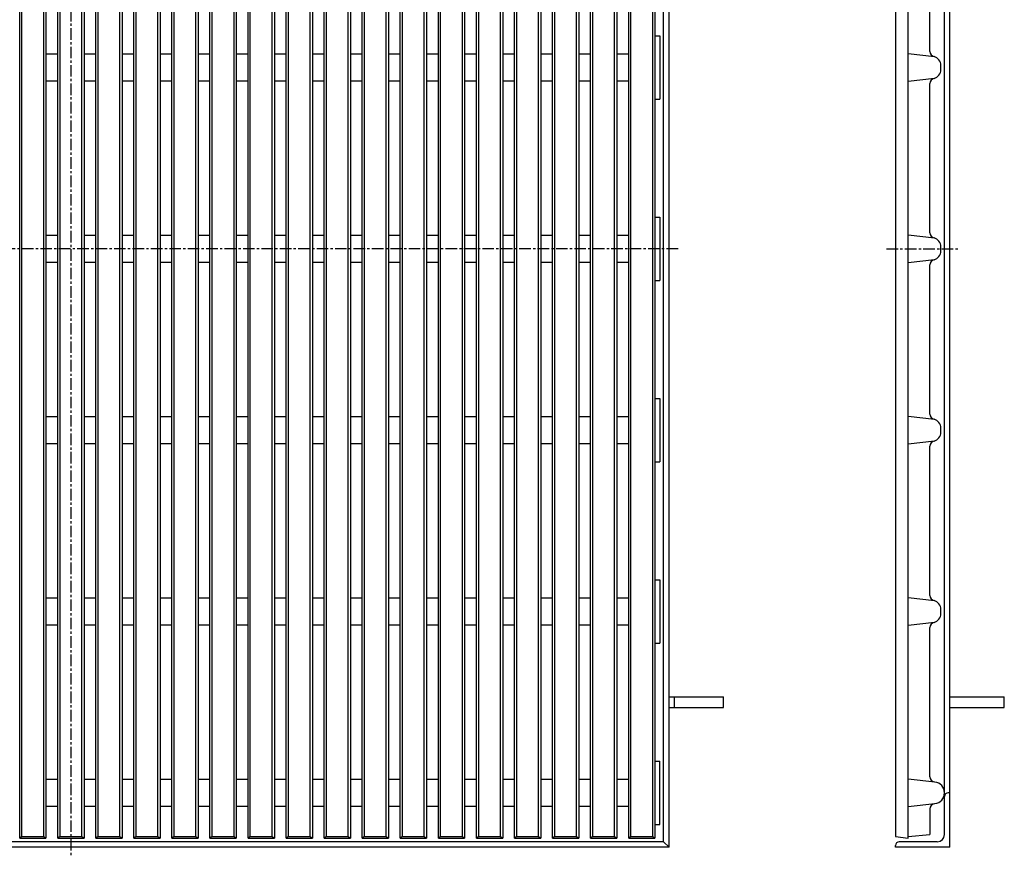
# Model space of a CAD drawing. Extents: x 25 to 1944, y 50 to 1400.
# Drawn here: x 597 to 1140, y 515 to 976 of the extents above; entities that cross this region are included whole.
import ezdxf

# ---------------------------------------------------------------- set-up
doc = ezdxf.new("R2010")
doc.units = 0
doc.header["$LTSCALE"] = 0.2
doc.linetypes.add('CENTER', pattern=[50.8, 31.75, -6.35, 6.35, -6.35])
doc.layers.add('LAY-10', color=7, linetype='CONTINUOUS')

msp = doc.modelspace()

# ---------------------------------------------------------------- linework, layer by layer
at = {"layer": 'LAY-10', "color": 2, "linetype": 'CENTER'}
for p, q in [((625, 1185), (625, 515)), ((960, 850), (290, 850)), ((1075, 850), (1115, 850))]:
    msp.add_line(p, q, dxfattribs=at)
at = {"layer": 'LAY-10', "color": 7, "linetype": 'CONTINUOUS'}
for p, q in [((955, 520), (955, 1180)), ((1110, 520), (1110, 1180)), ((596.75, 525), (596.75, 1175)), ((598, 526), (598, 1174)), ((610, 526), (610, 1174)), ((611.25, 1175), (611.25, 525)), ((617.75, 525), (617.75, 1175)), ((619, 526), (619, 1174)), ((631, 526), (631, 1174)), ((632.25, 1175), (632.25, 525)), ((638.75, 525), (638.75, 1175)), ((640, 526), (640, 1174)), ((652, 526), (652, 1174)), ((653.25, 1175), (653.25, 525)), ((659.75, 525), (659.75, 1175)), ((661, 526), (661, 1174)), ((673, 526), (673, 1174)), ((674.25, 1175), (674.25, 525)), ((680.75, 525), (680.75, 1175)), ((682, 526), (682, 1174)), ((694, 526), (694, 1174)), ((695.25, 1175), (695.25, 525)), ((701.75, 525), (701.75, 1175)), ((703, 526), (703, 1174)), ((715, 526), (715, 1174)), ((716.25, 1175), (716.25, 525)), ((722.75, 525), (722.75, 1175)), ((724, 526), (724, 1174)), ((736, 526), (736, 1174)), ((737.25, 1175), (737.25, 525)), ((743.75, 525), (743.75, 1175)), ((745, 526), (745, 1174)), ((757, 526), (757, 1174)), ((758.25, 1175), (758.25, 525)), ((764.75, 525), (764.75, 1175)), ((766, 526), (766, 1174)), ((778, 526), (778, 1174)), ((779.25, 1175), (779.25, 525)), ((785.75, 525), (785.75, 1175)), ((787, 526), (787, 1174)), ((799, 526), (799, 1174)), ((800.25, 1175), (800.25, 525)), ((806.75, 525), (806.75, 1175)), ((808, 526), (808, 1174)), ((820, 526), (820, 1174)), ((821.25, 1175), (821.25, 525)), ((827.75, 525), (827.75, 1175)), ((829, 526), (829, 1174)), ((841, 526), (841, 1174)), ((842.25, 1175), (842.25, 525)), ((848.75, 525), (848.75, 1175)), ((850, 526), (850, 1174)), ((862, 526), (862, 1174)), ((863.25, 1175), (863.25, 525)), ((869.75, 525), (869.75, 1175)), ((871, 526), (871, 1174)), ((883, 526), (883, 1174)), ((884.25, 1175), (884.25, 525)), ((890.75, 525), (890.75, 1175)), ((892, 526), (892, 1174)), ((904, 526), (904, 1174)), ((905.25, 1175), (905.25, 525)), ((911.75, 525), (911.75, 1175)), ((913, 526), (913, 1174)), ((946, 526), (946, 1174)), ((947.25, 1175), (947.25, 525)), ((952, 523), (952, 1177)), ((1080, 1174), (1080, 526)), ((1087, 525), (1087, 1175)), ((1107, 527), (1107, 1173)), ((925, 526), (925, 1138.5)), ((926.25, 1137.5), (926.25, 525)), ((932.75, 525), (932.75, 1137.5)), ((934, 526), (934, 1138.5)), ((1099, 958.9), (1099, 1041.1)), ((947.25, 967.5), (950, 967.5)), ((950, 967.5), (950, 932.5)), ((611.25, 957.5), (617.75, 957.5)), ((632.25, 957.5), (638.75, 957.5)), ((653.25, 957.5), (659.75, 957.5)), ((674.25, 957.5), (680.75, 957.5)), ((695.25, 957.5), (701.75, 957.5)), ((716.25, 957.5), (722.75, 957.5)), ((737.25, 957.5), (743.75, 957.5)), ((758.25, 957.5), (764.75, 957.5)), ((779.25, 957.5), (785.75, 957.5)), ((800.25, 957.5), (806.75, 957.5)), ((821.25, 957.5), (827.75, 957.5)), ((842.25, 957.5), (848.75, 957.5)), ((863.25, 957.5), (869.75, 957.5)), ((884.25, 957.5), (890.75, 957.5)), ((905.25, 957.5), (911.75, 957.5)), ((926.25, 957.5), (932.75, 957.5)), ((1101.44, 955.94), (1087, 957.5)), ((1105, 948.85), (1105, 951.15)), ((617.75, 942.5), (611.25, 942.5)), ((638.75, 942.5), (632.25, 942.5)), ((659.75, 942.5), (653.25, 942.5)), ((680.75, 942.5), (674.25, 942.5)), ((701.75, 942.5), (695.25, 942.5)), ((722.75, 942.5), (716.25, 942.5)), ((743.75, 942.5), (737.25, 942.5)), ((764.75, 942.5), (758.25, 942.5)), ((785.75, 942.5), (779.25, 942.5)), ((806.75, 942.5), (800.25, 942.5)), ((827.75, 942.5), (821.25, 942.5)), ((848.75, 942.5), (842.25, 942.5)), ((869.75, 942.5), (863.25, 942.5)), ((890.75, 942.5), (884.25, 942.5)), ((911.75, 942.5), (905.25, 942.5)), ((932.75, 942.5), (926.25, 942.5)), ((1087, 942.5), (1101.44, 944.06)), ((1099, 858.9), (1099, 941.1)), ((947.25, 932.5), (950, 932.5)), ((947.25, 867.5), (950, 867.5)), ((950, 867.5), (950, 832.5)), ((611.25, 857.5), (617.75, 857.5)), ((632.25, 857.5), (638.75, 857.5)), ((653.25, 857.5), (659.75, 857.5)), ((674.25, 857.5), (680.75, 857.5)), ((695.25, 857.5), (701.75, 857.5)), ((716.25, 857.5), (722.75, 857.5)), ((737.25, 857.5), (743.75, 857.5)), ((758.25, 857.5), (764.75, 857.5)), ((779.25, 857.5), (785.75, 857.5)), ((800.25, 857.5), (806.75, 857.5)), ((821.25, 857.5), (827.75, 857.5)), ((842.25, 857.5), (848.75, 857.5)), ((863.25, 857.5), (869.75, 857.5)), ((884.25, 857.5), (890.75, 857.5)), ((905.25, 857.5), (911.75, 857.5)), ((926.25, 857.5), (932.75, 857.5)), ((1101.44, 855.94), (1087, 857.5)), ((1105, 848.85), (1105, 851.15)), ((617.75, 842.5), (611.25, 842.5)), ((638.75, 842.5), (632.25, 842.5)), ((659.75, 842.5), (653.25, 842.5)), ((680.75, 842.5), (674.25, 842.5)), ((701.75, 842.5), (695.25, 842.5)), ((722.75, 842.5), (716.25, 842.5)), ((743.75, 842.5), (737.25, 842.5)), ((764.75, 842.5), (758.25, 842.5)), ((785.75, 842.5), (779.25, 842.5)), ((806.75, 842.5), (800.25, 842.5)), ((827.75, 842.5), (821.25, 842.5)), ((848.75, 842.5), (842.25, 842.5)), ((869.75, 842.5), (863.25, 842.5)), ((890.75, 842.5), (884.25, 842.5)), ((911.75, 842.5), (905.25, 842.5)), ((932.75, 842.5), (926.25, 842.5)), ((1087, 842.5), (1101.44, 844.06)), ((1099, 758.9), (1099, 841.1)), ((947.25, 832.5), (950, 832.5)), ((947.25, 767.5), (950, 767.5)), ((950, 767.5), (950, 732.5)), ((611.25, 757.5), (617.75, 757.5)), ((632.25, 757.5), (638.75, 757.5)), ((653.25, 757.5), (659.75, 757.5)), ((674.25, 757.5), (680.75, 757.5)), ((695.25, 757.5), (701.75, 757.5)), ((716.25, 757.5), (722.75, 757.5)), ((737.25, 757.5), (743.75, 757.5)), ((758.25, 757.5), (764.75, 757.5)), ((779.25, 757.5), (785.75, 757.5)), ((800.25, 757.5), (806.75, 757.5)), ((821.25, 757.5), (827.75, 757.5)), ((842.25, 757.5), (848.75, 757.5)), ((863.25, 757.5), (869.75, 757.5)), ((884.25, 757.5), (890.75, 757.5)), ((905.25, 757.5), (911.75, 757.5)), ((926.25, 757.5), (932.75, 757.5)), ((1101.44, 755.94), (1087, 757.5)), ((1105, 748.85), (1105, 751.15)), ((617.75, 742.5), (611.25, 742.5)), ((638.75, 742.5), (632.25, 742.5)), ((659.75, 742.5), (653.25, 742.5)), ((680.75, 742.5), (674.25, 742.5)), ((701.75, 742.5), (695.25, 742.5)), ((722.75, 742.5), (716.25, 742.5)), ((743.75, 742.5), (737.25, 742.5)), ((764.75, 742.5), (758.25, 742.5)), ((785.75, 742.5), (779.25, 742.5)), ((806.75, 742.5), (800.25, 742.5)), ((827.75, 742.5), (821.25, 742.5)), ((848.75, 742.5), (842.25, 742.5)), ((869.75, 742.5), (863.25, 742.5)), ((890.75, 742.5), (884.25, 742.5)), ((911.75, 742.5), (905.25, 742.5)), ((932.75, 742.5), (926.25, 742.5)), ((1087, 742.5), (1101.44, 744.06)), ((1099, 658.9), (1099, 741.1)), ((947.25, 732.5), (950, 732.5)), ((947.25, 667.5), (950, 667.5)), ((950, 667.5), (950, 632.5)), ((611.25, 657.5), (617.75, 657.5)), ((632.25, 657.5), (638.75, 657.5)), ((653.25, 657.5), (659.75, 657.5)), ((674.25, 657.5), (680.75, 657.5)), ((695.25, 657.5), (701.75, 657.5)), ((716.25, 657.5), (722.75, 657.5)), ((737.25, 657.5), (743.75, 657.5)), ((758.25, 657.5), (764.75, 657.5)), ((779.25, 657.5), (785.75, 657.5)), ((800.25, 657.5), (806.75, 657.5)), ((821.25, 657.5), (827.75, 657.5)), ((842.25, 657.5), (848.75, 657.5)), ((863.25, 657.5), (869.75, 657.5)), ((884.25, 657.5), (890.75, 657.5)), ((905.25, 657.5), (911.75, 657.5)), ((926.25, 657.5), (932.75, 657.5)), ((1101.44, 655.94), (1087, 657.5)), ((1105, 648.85), (1105, 651.15)), ((617.75, 642.5), (611.25, 642.5)), ((638.75, 642.5), (632.25, 642.5)), ((659.75, 642.5), (653.25, 642.5)), ((680.75, 642.5), (674.25, 642.5)), ((701.75, 642.5), (695.25, 642.5)), ((722.75, 642.5), (716.25, 642.5)), ((743.75, 642.5), (737.25, 642.5)), ((764.75, 642.5), (758.25, 642.5)), ((785.75, 642.5), (779.25, 642.5)), ((806.75, 642.5), (800.25, 642.5)), ((827.75, 642.5), (821.25, 642.5)), ((848.75, 642.5), (842.25, 642.5)), ((869.75, 642.5), (863.25, 642.5)), ((890.75, 642.5), (884.25, 642.5)), ((911.75, 642.5), (905.25, 642.5)), ((932.75, 642.5), (926.25, 642.5)), ((1087, 642.5), (1101.44, 644.06)), ((1099, 558.9), (1099, 641.1)), ((947.25, 632.5), (950, 632.5)), ((955, 603), (985, 603)), ((958, 597), (958, 603)), ((985, 597), (985, 603)), ((1110, 603), (1140, 603)), ((1140, 597), (1140, 603)), ((955, 597), (985, 597)), ((1110, 597), (1140, 597)), ((947.25, 567.5), (950, 567.5)), ((950, 532.5), (950, 567.5)), ((611.25, 557.5), (617.75, 557.5)), ((632.25, 557.5), (638.75, 557.5)), ((653.25, 557.5), (659.75, 557.5)), ((674.25, 557.5), (680.75, 557.5)), ((695.25, 557.5), (701.75, 557.5)), ((716.25, 557.5), (722.75, 557.5)), ((737.25, 557.5), (743.75, 557.5)), ((758.25, 557.5), (764.75, 557.5)), ((779.25, 557.5), (785.75, 557.5)), ((800.25, 557.5), (806.75, 557.5)), ((821.25, 557.5), (827.75, 557.5)), ((842.25, 557.5), (848.75, 557.5)), ((863.25, 557.5), (869.75, 557.5)), ((884.25, 557.5), (890.75, 557.5)), ((905.25, 557.5), (911.75, 557.5)), ((926.25, 557.5), (932.75, 557.5)), ((1101.68, 555.91), (1087, 557.5)), ((1110, 550), (1109, 550)), ((1087, 542.5), (1101.68, 544.09)), ((617.75, 542.5), (611.25, 542.5)), ((638.75, 542.5), (632.25, 542.5)), ((659.75, 542.5), (653.25, 542.5)), ((680.75, 542.5), (674.25, 542.5)), ((701.75, 542.5), (695.25, 542.5)), ((722.75, 542.5), (716.25, 542.5)), ((743.75, 542.5), (737.25, 542.5)), ((764.75, 542.5), (758.25, 542.5)), ((785.75, 542.5), (779.25, 542.5)), ((806.75, 542.5), (800.25, 542.5)), ((827.75, 542.5), (821.25, 542.5)), ((848.75, 542.5), (842.25, 542.5)), ((869.75, 542.5), (863.25, 542.5)), ((890.75, 542.5), (884.25, 542.5)), ((911.75, 542.5), (905.25, 542.5)), ((932.75, 542.5), (926.25, 542.5)), ((1099, 541.1), (1099, 527)), ((947.25, 532.5), (950, 532.5)), ((1087, 526), (1099, 527)), ((952, 523), (298, 523)), ((598, 526), (596.75, 525)), ((596.75, 525), (611.25, 525)), ((598, 526), (610, 526)), ((610, 526), (611.25, 525)), ((619, 526), (617.75, 525)), ((617.75, 525), (632.25, 525)), ((619, 526), (631, 526)), ((631, 526), (632.25, 525)), ((640, 526), (638.75, 525)), ((638.75, 525), (653.25, 525)), ((640, 526), (652, 526)), ((652, 526), (653.25, 525)), ((661, 526), (659.75, 525)), ((659.75, 525), (674.25, 525)), ((661, 526), (673, 526)), ((673, 526), (674.25, 525)), ((682, 526), (680.75, 525)), ((680.75, 525), (695.25, 525)), ((682, 526), (694, 526)), ((694, 526), (695.25, 525)), ((703, 526), (701.75, 525)), ((701.75, 525), (716.25, 525)), ((703, 526), (715, 526)), ((715, 526), (716.25, 525)), ((724, 526), (722.75, 525)), ((722.75, 525), (737.25, 525)), ((724, 526), (736, 526)), ((736, 526), (737.25, 525)), ((745, 526), (743.75, 525)), ((743.75, 525), (758.25, 525)), ((745, 526), (757, 526)), ((757, 526), (758.25, 525)), ((766, 526), (764.75, 525)), ((764.75, 525), (779.25, 525)), ((766, 526), (778, 526)), ((778, 526), (779.25, 525)), ((787, 526), (785.75, 525)), ((785.75, 525), (800.25, 525)), ((787, 526), (799, 526)), ((799, 526), (800.25, 525)), ((808, 526), (806.75, 525)), ((806.75, 525), (821.25, 525)), ((808, 526), (820, 526)), ((820, 526), (821.25, 525)), ((829, 526), (827.75, 525)), ((827.75, 525), (842.25, 525)), ((829, 526), (841, 526)), ((841, 526), (842.25, 525)), ((850, 526), (848.75, 525)), ((848.75, 525), (863.25, 525)), ((850, 526), (862, 526)), ((862, 526), (863.25, 525)), ((871, 526), (869.75, 525)), ((869.75, 525), (884.25, 525)), ((871, 526), (883, 526)), ((883, 526), (884.25, 525)), ((892, 526), (890.75, 525)), ((890.75, 525), (905.25, 525)), ((892, 526), (904, 526)), ((904, 526), (905.25, 525)), ((913, 526), (911.75, 525)), ((911.75, 525), (926.25, 525)), ((913, 526), (925, 526)), ((925, 526), (926.25, 525)), ((934, 526), (932.75, 525)), ((932.75, 525), (947.25, 525)), ((934, 526), (946, 526)), ((946, 526), (947.25, 525)), ((952, 523), (955, 520)), ((1080, 526), (1087, 525)), ((1103, 523), (1082, 523)), ((955, 520), (295, 520)), ((1080, 520), (1080, 521)), ((1110, 520), (1080, 520))]:
    msp.add_line(p, q, dxfattribs=at)
for centre, radius, start, end in [((1102, 958.9), 3, 180, 255.5225), ((1100, 951.15), 5, 0, 75.5225), ((1100, 948.85), 5, 284.4775, 0), ((1102, 941.1), 3, 104.4775, 180), ((1102, 858.9), 3, 180, 255.5225), ((1100, 851.15), 5, 0, 75.5225), ((1100, 848.85), 5, 284.4775, 0), ((1102, 841.1), 3, 104.4775, 180), ((1102, 758.9), 3, 180, 255.5225), ((1100, 751.15), 5, 0, 75.5225), ((1100, 748.85), 5, 284.4775, 0), ((1102, 741.1), 3, 104.4775, 180), ((1102, 658.9), 3, 180, 255.5225), ((1100, 651.15), 5, 0, 75.5225), ((1100, 648.85), 5, 284.4775, 0), ((1102, 641.1), 3, 104.4775, 180), ((1102, 558.9), 3, 180, 255.5225), ((1101.05, 550), 5.95, 276.1675, 83.8325), ((1109, 548), 2, 90, 180), ((1102, 541.1), 3, 104.4775, 180), ((1103, 527), 4, 270, 0), ((1082, 521), 2, 90, 180)]:
    msp.add_arc(centre, radius, start, end, dxfattribs=at)

doc.saveas('drawing.dxf')
